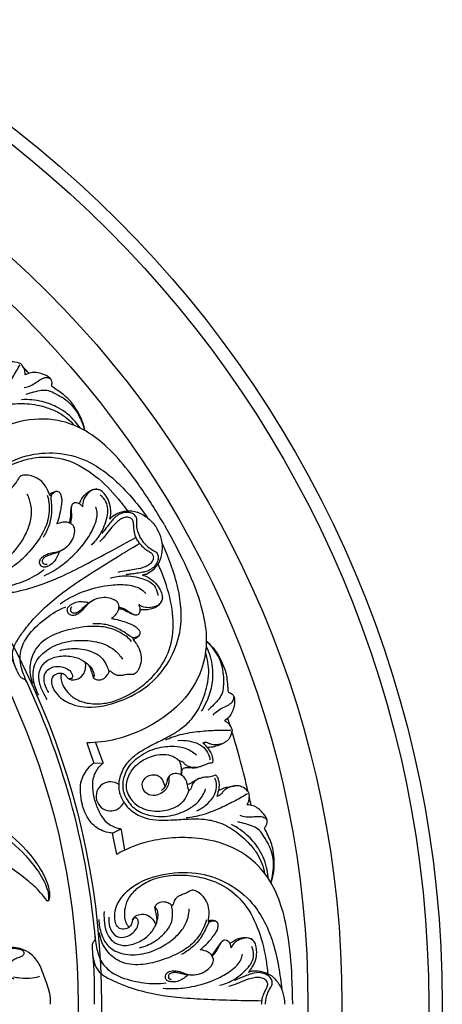
# Model space of a CAD drawing. Units: millimetres. Extents: x 9592 to 15292, y 5959 to 11659.
# Drawn here: x 12612 to 12717, y 9633 to 9877 of the extents above; entities that cross this region are included whole.
import ezdxf

# ---------------------------------------------------------------- set-up
doc = ezdxf.new("R2010")
doc.units = ezdxf.units.MM
doc.header["$MEASUREMENT"] = 0

# ---------------------------------------------------------------- blocks, each defined once
blk = doc.blocks.new('R-049.1_550_550')
for p, q in [((222.36, 69.04), (221.75, 71)), ((186.75, 64.87), (188.45, 59.79)), ((190.74, 60.13), (188.97, 64.9)), ((188.45, 59.79), (190.66, 59.9)), ((193.1, 42.45), (195.07, 43.46)), ((194.17, 37.19), (193.1, 42.45)), ((195.25, 43.3), (196.11, 38.28))]:
    blk.add_line(p, q)
for centre, radius in [((0, 0, -13.5), 275), ((0, 0), 271.62), ((0, 0), 250.09), ((0, 0), 241.65), ((0, 0, -52), 190.4), ((0, 0), 184.57)]:
    blk.add_circle(centre, radius)
for centre, radius, start, end in [((140.07, 128.26), 42.92, 41.2143, 43.9609), ((0, 0), 189.55, 24.9195, 24.9352), ((0, 0), 189.55, 4.8234, 24.9195), ((26.09, 6.9), 205.85, 12.8684, 17.1784), ((203.59, 57.92), 6.66, 351.1963, 21.1381), ((192.63, 51.61), 3.59, 53.6828, 336.3172), ((185.44, 41.04), 42.92, 11.2143, 13.9609), ((0, 0), 189.55, 5.0648, 5.0805)]:
    blk.add_arc(centre, radius, start, end)
for points, knots in [([(171.44, 156.14), (171.43, 156.27), (171.38, 156.65), (171.37, 157.18), (171.13, 157.75), (170.89, 158.21), (170.64, 158.59), (170.44, 158.86), (170.14, 159.04), (169.36, 159.26), (168.14, 159.55), (166.48, 158.81), (165.2, 157.64), (164.61, 156.24), (164.56, 155.34), (164.39, 154.72), (164.15, 154.39), (163.98, 154.23)], [0, 0, 0, 0, 0.41858, 1.130468, 1.584743, 2.247304, 2.686566, 2.948413, 3.235166, 3.718071, 5.403606, 6.794925, 8.987982, 10.471415, 11.198284, 11.693723, 12.379904, 12.379904, 12.379904, 12.379904]), ([(159.94, 145.82), (160.98, 146.58), (163.26, 148.49), (165.94, 151.92), (168.28, 155.43), (169.58, 157.63), (170.16, 158.66)], [0, 0, 0, 0, 3.884321, 8.853884, 12.99894, 16.532321, 16.532321, 16.532321, 16.532321]), ([(186.3, 142.31), (186.21, 142.72), (185.9, 143.88), (185.22, 145.86), (183.89, 147.98), (182.16, 150.42), (180.1, 151.9), (178.65, 152.92), (178.07, 153.26), (177.97, 153.63), (178.15, 154.01), (178.06, 154.5), (177.93, 154.95), (177.72, 155.25), (177.09, 155.82), (175.9, 156.35), (174.31, 156.78), (172.8, 156.74), (171.87, 156.38), (171.44, 156.14)], [0, 0, 0, 0, 1.270705, 3.603741, 6.221474, 8.737459, 12.541804, 13.691378, 14.127815, 14.473003, 14.723948, 15.354808, 15.892795, 16.128494, 16.442523, 18.420832, 19.938349, 21.375485, 22.861871, 22.861871, 22.861871, 22.861871]), ([(171.17, 152.99), (171.69, 153.08), (172.73, 153.38), (174.08, 154.23), (175.27, 155.08), (176.53, 155.66), (177.36, 155.41), (177.68, 155.24)], [0, 0, 0, 0, 1.607713, 3.193654, 4.740596, 6.047322, 7.154238, 7.154238, 7.154238, 7.154238]), ([(186.22, 142.36), (186.03, 143.16), (185.28, 145.41), (183.19, 148.97), (179.89, 150.99), (177.31, 152.3), (175.37, 152.31), (173.51, 151.84), (172.23, 151.51), (171.6, 151.31)], [0, 0, 0, 0, 2.482113, 7.10977, 11.979925, 13.880631, 15.678467, 17.634382, 19.636619, 19.636619, 19.636619, 19.636619]), ([(142.72, 142.72), (143.08, 142.4), (144.25, 141.47), (146.76, 140.39), (150.01, 140.28), (153.06, 141.18), (155.66, 142.59), (158.48, 144.41), (161.2, 146.23), (164.18, 147.86), (167.59, 149.02), (172.01, 149.2), (176.27, 148.31), (180.43, 146.65), (182.6, 144.84), (183.72, 143.57)], [0, 0, 0, 0, 1.447143, 4.475167, 8.004161, 10.949928, 13.915012, 16.861924, 21.009459, 23.754223, 27.024112, 31.703355, 36.825356, 39.993171, 45.068518, 45.068518, 45.068518, 45.068518]), ([(185.14, 142.93), (184.75, 143.52), (183.21, 145.51), (180.08, 148.02), (175.43, 149.8), (172.25, 150.08), (170.54, 149.98)], [0, 0, 0, 0, 2.133323, 7.522415, 11.774993, 16.922431, 16.922431, 16.922431, 16.922431]), ([(205.99, 118.93), (205.11, 120.44), (202.28, 125.06), (197.81, 131.7), (192.23, 138.06), (186.5, 142.6), (179.05, 145.52), (170.81, 145.18), (163.72, 142.41), (158.29, 139.1), (153.41, 134.91), (150.78, 131.39), (149.56, 129.29)], [0, 0, 0, 0, 5.262811, 16.24658, 23.963327, 30.549802, 38.026613, 47.462319, 54.494241, 60.686285, 66.437852, 73.719057, 73.719057, 73.719057, 73.719057]), ([(155.63, 114.87), (155.94, 114.15), (156.88, 112.81), (158.83, 111.51), (161.09, 111.89), (162.45, 113.48), (163.12, 115.31), (162.97, 116.81), (162.49, 117.69), (161.88, 118.14), (161.17, 117.93), (160.99, 117.16), (161.43, 116.42), (161.46, 115.31), (160.72, 114.23), (159.35, 113.51), (157.55, 114.41), (156.37, 116.3), (155.43, 120.04), (157.11, 125.8), (162.43, 131.52), (171.48, 137.16), (184.12, 137.26), (193.11, 130.98), (198.29, 125.38), (200.72, 122.26), (201.82, 120.69)], [0, 0, 0, 0, 2.335211, 4.861638, 6.516501, 8.714265, 10.774988, 12.264924, 13.047751, 13.763483, 14.335312, 14.968159, 15.802809, 16.855134, 18.104614, 19.564223, 21.036289, 23.617331, 26.056968, 32.439621, 40.453471, 49.130188, 63.929088, 75.002761, 81.075752, 86.835321, 86.835321, 86.835321, 86.835321]), ([(162.37, 130.38), (163.56, 131.37), (166.12, 133.11), (170.57, 134.98), (176.03, 136.12), (182.68, 135.19), (189.18, 131.19), (193.69, 126.55), (196.1, 123.44), (196.81, 122.43)], [0, 0, 0, 0, 4.634314, 9.225948, 14.404372, 21.206538, 28.780288, 36.846971, 40.548504, 40.548504, 40.548504, 40.548504]), ([(177.94, 126.29), (177.92, 126.26), (177.87, 126.21), (177.76, 126.17), (177.54, 126.35), (177.3, 126.86), (176.92, 127.8), (176.17, 129.12), (174.82, 130.39), (173.09, 131.15), (171.67, 131.37), (170.74, 131.21), (170.22, 130.99), (169.85, 130.64), (169.56, 130.07), (169.16, 129.32), (168.48, 128.63), (167.87, 127.79), (167.64, 126.7), (167.75, 125.91), (167.88, 125.52)], [0, 0, 0, 0, 0.117226, 0.196807, 0.332084, 0.878386, 1.916547, 3.353443, 5.421963, 7.352951, 8.948224, 9.645681, 10.142664, 10.609553, 11.143179, 12.06065, 13.133404, 14.04784, 15.136512, 16.373796, 16.373796, 16.373796, 16.373796]), ([(179.33, 119.16), (179.42, 119.42), (179.75, 120.42), (180.19, 121.92), (180.47, 123.67), (180.65, 125.01), (180.45, 126.1), (180.11, 126.95), (179.27, 127.34), (178.47, 126.9), (177.77, 126.28), (177.87, 124.98), (178.03, 123.09), (177.9, 120.24), (176.96, 117.67), (176.15, 116.24), (175.87, 115.8)], [0, 0, 0, 0, 0.829208, 3.145778, 4.679655, 6.161672, 7.150568, 7.997082, 8.811762, 9.551106, 10.600458, 11.392345, 13.249988, 16.42549, 19.786013, 21.361868, 21.361868, 21.361868, 21.361868]), ([(179.38, 127.21), (179.3, 127.22), (179.09, 127.24), (178.59, 127.12), (178.05, 126.88), (177.69, 126.59), (177.57, 126.48)], [0, 0, 0, 0, 0.252154, 0.622394, 1.515512, 2.003776, 2.003776, 2.003776, 2.003776]), ([(184.81, 124.24), (184.88, 124.31), (185.08, 124.53), (185.36, 125.22), (185.94, 126.13), (186.85, 126.99), (187.72, 127.52), (188.62, 127.87), (189.24, 127.83), (189.61, 127.74)], [0, 0, 0, 0, 0.288866, 0.886713, 2.217535, 3.507807, 4.60946, 5.234668, 6.389266, 6.389266, 6.389266, 6.389266]), ([(192.49, 120.34), (192.6, 120.84), (192.77, 122.15), (192.57, 124.18), (191.65, 125.97), (190.69, 127.19), (189.55, 127.88), (188.05, 127.76), (186.78, 126.66), (185.82, 125.18), (185.66, 124.03), (185.67, 123.38)], [0, 0, 0, 0, 1.543257, 3.952898, 5.978135, 7.476925, 8.568507, 9.834631, 11.711979, 13.399281, 15.058094, 15.058094, 15.058094, 15.058094]), ([(153.8, 113.07), (154.42, 112.01), (156.04, 110.14), (159.52, 107.96), (164.12, 108.66), (168.55, 111.67), (171.54, 116.08), (173.05, 120.43), (173.04, 123.86), (172.37, 125.75), (171.92, 126.6)], [0, 0, 0, 0, 3.670793, 7.3732, 11.731477, 16.707903, 23.124465, 27.353651, 30.353204, 33.240647, 33.240647, 33.240647, 33.240647]), ([(176.92, 126.34), (177.17, 125.56), (177.49, 123.58), (177.33, 120.03), (175.24, 115.64), (172.19, 111.87), (168.4, 108.23), (163.83, 106.28), (158.99, 107.13), (156.56, 109.05), (155.55, 110.27)], [0, 0, 0, 0, 1.655519, 6.247848, 10.399557, 16.030366, 20.83096, 26.09333, 30.208117, 34.97133, 34.97133, 34.97133, 34.97133]), ([(187.87, 113.91), (188.7, 114.69), (190.48, 116.8), (191.64, 120.01), (192.09, 122.84), (191.59, 124.83), (190.62, 125.87), (190.02, 126.29)], [0, 0, 0, 0, 3.391294, 8.156726, 10.040172, 11.923469, 14.106058, 14.106058, 14.106058, 14.106058]), ([(176.15, 106.32), (176.92, 106.67), (179.03, 107.77), (182.67, 110.47), (186.12, 114.16), (188.31, 117.77), (189.21, 120.26), (189.4, 122.02), (189.12, 123.02), (188.95, 123.44)], [0, 0, 0, 0, 2.544827, 7.121996, 13.540019, 17.566033, 19.709372, 21.431608, 22.777418, 22.777418, 22.777418, 22.777418]), ([(182.33, 119.47), (182.4, 119.61), (182.6, 120.03), (182.72, 120.85), (182.81, 121.81), (182.79, 122.67), (182.91, 123.28), (183, 123.73), (183.11, 123.96), (183.16, 124.07)], [0, 0, 0, 0, 0.444327, 1.397545, 2.471857, 3.34316, 3.963431, 4.341726, 4.710798, 4.710798, 4.710798, 4.710798]), ([(182.66, 119.31), (182.77, 119.55), (183.04, 120.58), (182.97, 122.01), (182.91, 123.25), (183.12, 124.16), (183.73, 124.57), (184.47, 124.45), (185.17, 124.05), (185.53, 123.62), (185.67, 123.38)], [0, 0, 0, 0, 1.058488, 2.749478, 4.129225, 4.841514, 5.42427, 6.133413, 6.958954, 7.791957, 7.791957, 7.791957, 7.791957]), ([(192.49, 120.34), (192.69, 120.61), (193.34, 121.35), (194.99, 122.14), (197.38, 122.66), (200.14, 121.93), (202.54, 120.26), (203.76, 118.72), (204.23, 117.91)], [0, 0, 0, 0, 1.001257, 2.920749, 5.348303, 8.216228, 11.180775, 14.000182, 14.000182, 14.000182, 14.000182]), ([(199.31, 115.07), (199.23, 115.22), (198.92, 115.87), (198.53, 116.95), (198.42, 118.26), (198.35, 119.14), (198.3, 119.72), (198.15, 120.18), (197.63, 120.71), (196.65, 120.92), (195.59, 120.64), (194.57, 120.04), (193.49, 118.98), (192.44, 117.79), (191.32, 116.25), (190.52, 115.34), (190.01, 114.79)], [0, 0, 0, 0, 0.518594, 2.161793, 3.399331, 4.422004, 4.820288, 5.135731, 5.885368, 6.897657, 8.003802, 9.098391, 10.420988, 12.508255, 13.865126, 16.128872, 16.128872, 16.128872, 16.128872]), ([(200.14, 115.55), (199.97, 115.87), (199.62, 116.67), (199.17, 118.05), (199.12, 119.46), (199.19, 120.71), (198.55, 121.57), (197.49, 122.06), (195.71, 122.09), (194.01, 121.23), (192.87, 119.81), (191.98, 118.83), (191.22, 117.75), (190.73, 117.11), (190.5, 116.82)], [0, 0, 0, 0, 1.079952, 2.626483, 4.305536, 5.315334, 6.274842, 7.301543, 8.71399, 11.484672, 12.620546, 14.167337, 15.452894, 16.577536, 16.577536, 16.577536, 16.577536]), ([(179.84, 112.25), (179.75, 111.97), (179.48, 111.25), (178.91, 110.05), (177.9, 109.09), (176.88, 108.57), (175.96, 108.3), (175.21, 108.87), (174.88, 109.8), (175.41, 110.84), (176.43, 111.51), (177.65, 111.98), (179, 112.16), (180.56, 112.58), (182.05, 113.67), (183.23, 115.17), (183.69, 116.67), (183.77, 117.76), (183.57, 118.56), (183.09, 119.09), (182.46, 119.41), (181.61, 119.69), (180.51, 119.57), (179.7, 119.33), (179.33, 119.16)], [0, 0, 0, 0, 0.885036, 2.308592, 3.946956, 4.941541, 5.787142, 6.595017, 7.499934, 8.53195, 9.791051, 11.09275, 12.43547, 13.879554, 15.876757, 17.866936, 19.492156, 20.511564, 21.127593, 21.89636, 22.553848, 23.239759, 24.564906, 25.776144, 25.776144, 25.776144, 25.776144]), ([(205.99, 118.93), (206.86, 117.41), (209.44, 112.65), (212.96, 105.46), (215.68, 97.45), (216.75, 90.21), (215.55, 82.3), (211.13, 75.33), (205.19, 70.58), (199.61, 67.54), (193.54, 65.4), (189.17, 64.89), (186.75, 64.87)], [0, 0, 0, 0, 5.262811, 16.24658, 23.963327, 30.549802, 38.026613, 47.462319, 54.494241, 60.686285, 66.437852, 73.719057, 73.719057, 73.719057, 73.719057]), ([(200.46, 106.53), (200.8, 106.57), (201.76, 106.77), (203.27, 107.79), (204.92, 109.61), (205.66, 112.36), (205.42, 115.28), (204.7, 117.1), (204.23, 117.91)], [0, 0, 0, 0, 1.001257, 2.920749, 5.348303, 8.216228, 11.180775, 14.000182, 14.000182, 14.000182, 14.000182]), ([(156.86, 104.68), (157.15, 104.3), (158.01, 103.32), (159.64, 101.92), (162.33, 101.54), (165.28, 101.76), (169.65, 102.37), (174.7, 103.81), (180.57, 106.13), (186.48, 109.15), (192.7, 112.41), (196.88, 114.73), (198.87, 115.85)], [0, 0, 0, 0, 1.439793, 3.939927, 6.211993, 9.328089, 12.860033, 19.393951, 25.036704, 31.775657, 39.28061, 46.115925, 46.115925, 46.115925, 46.115925]), ([(199.31, 115.07), (199.4, 114.92), (199.81, 114.33), (200.55, 113.46), (201.62, 112.71), (202.35, 112.21), (202.83, 111.88), (203.15, 111.51), (203.35, 110.8), (203.05, 109.84), (202.27, 109.06), (201.24, 108.48), (199.79, 108.08), (198.23, 107.76), (196.34, 107.56), (195.15, 107.32), (194.41, 107.16)], [0, 0, 0, 0, 0.518594, 2.161793, 3.399331, 4.422004, 4.820288, 5.135731, 5.885368, 6.897657, 8.003802, 9.098391, 10.420988, 12.508255, 13.865126, 16.128872, 16.128872, 16.128872, 16.128872]), ([(200.14, 115.55), (200.33, 115.25), (200.85, 114.54), (201.82, 113.46), (203.01, 112.71), (204.14, 112.15), (204.55, 111.16), (204.45, 110.01), (203.59, 108.45), (201.99, 107.4), (200.19, 107.12), (198.9, 106.85), (197.58, 106.73), (196.79, 106.62), (196.42, 106.57)], [0, 0, 0, 0, 1.079952, 2.626483, 4.305536, 5.315334, 6.274842, 7.301543, 8.71399, 11.484672, 12.620546, 14.167337, 15.452894, 16.577536, 16.577536, 16.577536, 16.577536]), ([(169.09, 83.5), (168.9, 83.94), (168.48, 85.19), (168.09, 87.3), (169.1, 89.81), (170.77, 92.26), (173.48, 95.73), (177.25, 99.39), (182.19, 103.32), (187.77, 106.92), (193.7, 110.68), (197.8, 113.14), (199.76, 114.3)], [0, 0, 0, 0, 1.439793, 3.939927, 6.211993, 9.328089, 12.860033, 19.393951, 25.036704, 31.775657, 39.28061, 46.115925, 46.115925, 46.115925, 46.115925]), ([(176.9, 109.15), (176.71, 109.09), (176.19, 109.02), (175.62, 109.74), (175.88, 110.58), (176.5, 111.14), (177.34, 111.5), (178.2, 111.75), (178.97, 111.98), (179.75, 112.28), (180.35, 112.57), (180.83, 112.85)], [0, 0, 0, 0, 0.579722, 1.451703, 2.196177, 3.008762, 3.902171, 4.910924, 5.698989, 6.348481, 7.511685, 7.511685, 7.511685, 7.511685]), ([(177.3, 77.35), (176.83, 77.97), (176.14, 79.46), (175.99, 81.8), (177.45, 83.56), (179.5, 83.94), (181.43, 83.61), (182.65, 82.73), (183.17, 81.88), (183.25, 81.12), (182.71, 80.61), (181.96, 80.84), (181.54, 81.59), (180.59, 82.18), (179.29, 82.07), (177.98, 81.25), (177.86, 79.23), (178.9, 77.27), (181.67, 74.59), (187.5, 73.16), (195.12, 74.91), (204.52, 79.92), (210.93, 90.82), (209.99, 101.75), (207.72, 109.03), (206.24, 112.7), (205.43, 114.44)], [0, 0, 0, 0, 2.335211, 4.861638, 6.516501, 8.714265, 10.774988, 12.264924, 13.047751, 13.763483, 14.335312, 14.968159, 15.802809, 16.855134, 18.104614, 19.564223, 21.036289, 23.617331, 26.056968, 32.439621, 40.453471, 49.130188, 63.929088, 75.002761, 81.075752, 86.835321, 86.835321, 86.835321, 86.835321]), ([(155.12, 108.94), (155.52, 108.33), (156.74, 106.76), (159.03, 104.28), (163.55, 102.85), (168.66, 103.96), (173.08, 105.72), (175.39, 107.28), (176.15, 107.86)], [0, 0, 0, 0, 2.204146, 5.975257, 9.891477, 15.791133, 21.237526, 24.116729, 24.116729, 24.116729, 24.116729]), ([(194.1, 75.42), (195.54, 75.96), (198.34, 77.31), (202.18, 80.23), (205.89, 84.39), (208.42, 90.61), (208.21, 98.24), (206.44, 104.47), (204.95, 108.11), (204.44, 109.23)], [0, 0, 0, 0, 4.634314, 9.225948, 14.404372, 21.206538, 28.780288, 36.846971, 40.548504, 40.548504, 40.548504, 40.548504]), ([(192.59, 105.75), (193.67, 106.08), (196.39, 106.56), (199.75, 105.96), (202.43, 104.94), (203.9, 103.5), (204.31, 102.14), (204.38, 101.42)], [0, 0, 0, 0, 3.391294, 8.156726, 10.040172, 11.923469, 14.106058, 14.106058, 14.106058, 14.106058]), ([(200.46, 106.53), (200.96, 106.38), (202.17, 105.86), (203.83, 104.68), (204.92, 102.99), (205.49, 101.55), (205.53, 100.22), (204.67, 98.97), (203.08, 98.42), (201.31, 98.33), (200.24, 98.77), (199.68, 99.11)], [0, 0, 0, 0, 1.543257, 3.952898, 5.978135, 7.476925, 8.568507, 9.834631, 11.711979, 13.399281, 15.058094, 15.058094, 15.058094, 15.058094]), ([(180.15, 99.39), (180.84, 99.88), (182.85, 101.15), (187.01, 102.96), (191.93, 104.11), (196.15, 104.2), (198.75, 103.73), (200.37, 103.01), (201.1, 102.27), (201.38, 101.92)], [0, 0, 0, 0, 2.544827, 7.121996, 13.540019, 17.566033, 19.709372, 21.431608, 22.777418, 22.777418, 22.777418, 22.777418]), ([(187.13, 99.62), (186.85, 99.68), (186.09, 99.8), (184.76, 99.92), (183.42, 99.52), (182.46, 98.9), (181.77, 98.23), (181.89, 97.3), (182.53, 96.55), (183.69, 96.49), (184.78, 97.03), (185.8, 97.86), (186.64, 98.94), (187.78, 100.08), (189.47, 100.83), (191.35, 101.1), (192.88, 100.74), (193.87, 100.27), (194.46, 99.7), (194.68, 99.02), (194.64, 98.31), (194.46, 97.43), (193.81, 96.54), (193.19, 95.96), (192.86, 95.73)], [0, 0, 0, 0, 0.885036, 2.308592, 3.946956, 4.941541, 5.787142, 6.595017, 7.499934, 8.53195, 9.791051, 11.09275, 12.43547, 13.879554, 15.876757, 17.866936, 19.492156, 20.511564, 21.127593, 21.89636, 22.553848, 23.239759, 24.564906, 25.776144, 25.776144, 25.776144, 25.776144]), ([(182.98, 98.62), (182.83, 98.49), (182.51, 98.07), (182.84, 97.22), (183.7, 97.02), (184.5, 97.28), (185.23, 97.83), (185.88, 98.45), (186.46, 99), (187.12, 99.53), (187.66, 99.91), (188.15, 100.18)], [0, 0, 0, 0, 0.579722, 1.451703, 2.196177, 3.008762, 3.902171, 4.910924, 5.698989, 6.348481, 7.511685, 7.511685, 7.511685, 7.511685]), ([(200, 97.93), (200.09, 97.96), (200.39, 98.02), (201.13, 97.91), (202.21, 97.96), (203.41, 98.32), (204.3, 98.81), (205.05, 99.41), (205.33, 99.97), (205.43, 100.34)], [0, 0, 0, 0, 0.288866, 0.886713, 2.217535, 3.507807, 4.60946, 5.234668, 6.389266, 6.389266, 6.389266, 6.389266]), ([(171.91, 79.87), (171.58, 80.52), (170.82, 82.36), (169.82, 85.58), (170.85, 90.21), (174.36, 94.09), (178.1, 97.03), (180.6, 98.25), (181.49, 98.62)], [0, 0, 0, 0, 2.204146, 5.975257, 9.891477, 15.791133, 21.237526, 24.116729, 24.116729, 24.116729, 24.116729]), ([(194.63, 98.17), (194.78, 98.16), (195.25, 98.13), (196.02, 97.82), (196.89, 97.41), (197.63, 96.97), (198.22, 96.76), (198.66, 96.62), (198.91, 96.59), (199.03, 96.59)], [0, 0, 0, 0, 0.444327, 1.397545, 2.471857, 3.34316, 3.963431, 4.341726, 4.710798, 4.710798, 4.710798, 4.710798]), ([(194.66, 98.53), (194.92, 98.51), (195.95, 98.23), (197.15, 97.45), (198.19, 96.78), (199.09, 96.51), (199.75, 96.84), (200.01, 97.53), (200.02, 98.33), (199.82, 98.87), (199.68, 99.11)], [0, 0, 0, 0, 1.058488, 2.749478, 4.129225, 4.841514, 5.42427, 6.133413, 6.958954, 7.791957, 7.791957, 7.791957, 7.791957]), ([(192.86, 95.73), (193.13, 95.68), (194.16, 95.46), (195.68, 95.09), (197.34, 94.46), (198.59, 93.95), (199.43, 93.22), (200, 92.51), (199.92, 91.58), (199.14, 91.11), (198.25, 90.81), (197.17, 91.55), (195.61, 92.63), (193.08, 93.95), (190.39, 94.42), (188.74, 94.43), (188.22, 94.41)], [0, 0, 0, 0, 0.829208, 3.145778, 4.679655, 6.161672, 7.150568, 7.997082, 8.811762, 9.551106, 10.600458, 11.392345, 13.249988, 16.42549, 19.786013, 21.361868, 21.361868, 21.361868, 21.361868]), ([(171.91, 79.87), (171.83, 80.04), (171.64, 80.33), (171.28, 80.62), (170.95, 80.76), (170.6, 80.88), (170.24, 81.21), (169.84, 81.95), (169.19, 83.24), (168.43, 85.05), (166.06, 89.59), (164.64, 91.97), (163.31, 94.29)], [-16.990841, -16.990841, -16.990841, -16.990841, -16.416893, -15.993853, -15.61648, -15.331889, -14.895916, -14.212206, -12.801753, -10.564889, -5.797951, 0, 0, 0, 0]), ([(197.87, 90.05), (197.32, 90.65), (195.77, 91.91), (192.61, 93.56), (187.77, 93.94), (182.98, 93.19), (177.93, 91.72), (173.95, 88.74), (172.27, 84.12), (172.72, 81.06), (173.28, 79.58)], [0, 0, 0, 0, 1.655519, 6.247848, 10.399557, 16.030366, 20.83096, 26.09333, 30.208117, 34.97133, 34.97133, 34.97133, 34.97133]), ([(174.82, 76.66), (174.22, 77.72), (173.4, 80.07), (173.25, 84.17), (176.17, 87.8), (180.98, 90.13), (186.3, 90.51), (190.82, 89.65), (193.79, 87.93), (195.09, 86.4), (195.6, 85.59)], [0, 0, 0, 0, 3.670793, 7.3732, 11.731477, 16.707903, 23.124465, 27.353651, 30.353204, 33.240647, 33.240647, 33.240647, 33.240647]), ([(198.34, 90.95), (198.3, 90.95), (198.23, 90.93), (198.14, 90.86), (198.19, 90.58), (198.51, 90.12), (199.14, 89.32), (199.9, 88.01), (200.33, 86.2), (200.13, 84.32), (199.6, 82.98), (199, 82.26), (198.55, 81.92), (198.06, 81.78), (197.42, 81.81), (196.58, 81.84), (195.63, 81.59), (194.6, 81.48), (193.55, 81.83), (192.92, 82.32), (192.64, 82.63)], [0, 0, 0, 0, 0.117226, 0.196807, 0.332084, 0.878386, 1.916547, 3.353443, 5.421963, 7.352951, 8.948224, 9.645681, 10.142664, 10.609553, 11.143179, 12.06065, 13.133404, 14.04784, 15.136512, 16.373796, 16.373796, 16.373796, 16.373796]), ([(199.86, 91.74), (199.83, 91.66), (199.73, 91.48), (199.39, 91.1), (198.9, 90.76), (198.47, 90.59), (198.32, 90.54)], [0, 0, 0, 0, 0.252154, 0.622394, 1.515512, 2.003776, 2.003776, 2.003776, 2.003776]), ([(180.08, 87.8), (181.3, 88.13), (184.06, 88.48), (187.62, 87.82), (190.4, 86.25), (191.57, 84.41), (192.03, 83.2), (192.16, 82.75)], [0, 0, 0, 0, 3.798526, 8.213529, 10.666026, 13.134939, 14.547436, 14.547436, 14.547436, 14.547436]), ([(216.35, 88.88), (216.66, 88.24), (217.62, 85.91), (218.23, 81.94), (217.44, 77.03), (216.1, 74.14), (215.16, 72.7)], [0, 0, 0, 0, 2.133323, 7.522415, 11.774993, 16.922431, 16.922431, 16.922431, 16.922431]), ([(216.39, 90.09), (217, 89.52), (218.57, 87.75), (220.61, 84.16), (220.7, 80.29), (220.55, 77.4), (219.59, 75.72), (218.25, 74.34), (217.33, 73.4), (216.84, 72.95)], [0, 0, 0, 0, 2.482113, 7.10977, 11.979925, 13.880631, 15.678467, 17.634382, 19.636619, 19.636619, 19.636619, 19.636619]), ([(216.4, 90.19), (216.71, 89.9), (217.56, 89.05), (218.93, 87.48), (220.1, 85.27), (221.35, 82.55), (221.6, 80.02), (221.76, 78.26), (221.76, 77.59), (222.03, 77.31), (222.45, 77.28), (222.83, 76.95), (223.16, 76.61), (223.31, 76.28), (223.49, 75.45), (223.36, 74.16), (222.93, 72.57), (222.14, 71.28), (221.37, 70.66), (220.94, 70.41)], [0, 0, 0, 0, 1.270705, 3.603741, 6.221474, 8.737459, 12.541804, 13.691378, 14.127815, 14.473003, 14.723948, 15.354808, 15.892795, 16.128494, 16.442523, 18.420832, 19.938349, 21.375485, 22.861871, 22.861871, 22.861871, 22.861871]), ([(176.91, 75.6), (176.54, 76.18), (175.73, 77.69), (174.68, 80.21), (174.89, 83.22), (176.89, 85.65), (180.01, 86.49), (183.19, 86.46), (185.63, 85.47), (187.13, 84.33), (188.01, 83.32), (188.4, 82.43), (188.6, 81.73), (188.52, 81.29), (188.41, 81.11), (188.36, 81.04), (188.4, 80.97), (188.55, 80.82), (189, 80.56), (189.95, 80.36), (191.12, 80.82), (191.88, 81.66), (192.16, 82.29), (192.29, 82.63), (192.37, 82.76), (192.49, 82.77), (192.59, 82.69), (192.64, 82.63)], [0, 0, 0, 0, 2.070371, 5.154454, 8.087648, 10.59488, 14.064815, 17.362608, 20.023335, 21.794888, 22.993368, 23.995332, 24.696202, 25.134174, 25.282732, 25.321659, 25.398133, 25.482724, 25.963466, 26.925773, 28.314966, 29.488759, 30.232218, 30.374972, 30.478732, 30.61358, 30.799314, 30.799314, 30.799314, 30.799314]), ([(194.97, 52.24), (194.86, 52.71), (194.64, 54.19), (194.97, 56.9), (196.49, 59.77), (198.79, 61.96), (201.32, 63.51), (204.3, 65.04), (207.24, 66.49), (210.14, 68.26), (212.85, 70.62), (215.22, 74.36), (216.57, 78.5), (217.22, 82.93), (216.74, 85.71), (216.2, 87.32)], [0, 0, 0, 0, 1.447143, 4.475167, 8.004161, 10.949928, 13.915012, 16.861924, 21.009459, 23.754223, 27.024112, 31.703355, 36.825356, 39.993171, 45.068518, 45.068518, 45.068518, 45.068518]), ([(182.07, 80.88), (182.2, 80.78), (182.56, 80.55), (183.46, 80.39), (184.86, 80.74), (186.15, 81.95), (186.47, 83.53), (186.47, 84.44), (186.42, 84.84)], [0, 0, 0, 0, 0.472551, 1.27509, 2.670386, 4.661627, 6.178856, 7.390732, 7.390732, 7.390732, 7.390732]), ([(186.97, 84.41), (187.08, 84.27), (187.34, 83.89), (187.7, 83), (188.05, 82.14), (188.24, 81.42), (188.31, 81.17), (188.36, 81.01), (188.4, 80.96), (188.43, 80.94)], [0, 0, 0, 0, 0.536574, 1.362318, 2.885989, 3.312956, 3.589629, 3.683897, 3.787638, 3.787638, 3.787638, 3.787638]), ([(180.5, 82.07), (180.44, 81.95), (180.29, 81.57), (180.24, 80.65), (180.74, 79.1), (181.94, 77.21), (184.21, 75.41), (187.43, 74.47), (190.89, 74.5), (193.14, 75.07), (194.1, 75.42)], [0, 0, 0, 0, 0.385359, 1.210038, 2.697136, 5.198653, 7.851846, 11.186393, 15.045752, 18.102574, 18.102574, 18.102574, 18.102574]), ([(218.07, 71.74), (218.42, 72.15), (219.2, 72.9), (220.61, 73.64), (221.94, 74.24), (223.07, 75.05), (223.27, 75.89), (223.28, 76.26)], [0, 0, 0, 0, 1.607713, 3.193654, 4.740596, 6.047322, 7.154238, 7.154238, 7.154238, 7.154238]), ([(220.94, 70.41), (221.05, 70.32), (221.35, 70.09), (221.81, 69.82), (222.18, 69.32), (222.46, 68.89), (222.67, 68.48), (222.79, 68.18), (222.8, 67.83), (222.6, 67.03), (222.25, 65.84), (220.77, 64.77), (219.12, 64.25), (217.61, 64.44), (216.81, 64.85), (216.18, 65.01), (215.78, 64.96), (215.56, 64.9)], [0, 0, 0, 0, 0.41858, 1.130468, 1.584743, 2.247304, 2.686566, 2.948413, 3.235166, 3.718071, 5.403606, 6.794925, 8.987982, 10.471415, 11.198284, 11.693723, 12.379904, 12.379904, 12.379904, 12.379904]), ([(206.25, 65.6), (207.44, 66.12), (210.23, 67.14), (214.54, 67.75), (218.74, 68.02), (221.31, 68.05), (222.48, 68.03)], [0, 0, 0, 0, 3.884321, 8.853884, 12.99894, 16.532321, 16.532321, 16.532321, 16.532321]), ([(195.96, 52.51), (195.77, 53.23), (195.6, 55.25), (196.64, 58.68), (199.78, 61.77), (203.92, 63.76), (207.94, 64.17), (211.42, 63.68), (213.16, 62.58), (213.97, 61.86)], [0, 0, 0, 0, 2.254449, 5.999213, 10.299915, 15.102961, 19.506137, 22.247443, 25.485958, 25.485958, 25.485958, 25.485958]), ([(209.37, 65.47), (210.26, 65.54), (211.99, 65.43), (214.4, 64.82), (216.21, 63.42), (217.11, 61.9), (217.28, 60.93), (217.3, 60.63)], [0, 0, 0, 0, 2.68235, 5.159303, 7.348972, 9.367547, 10.276428, 10.276428, 10.276428, 10.276428]), ([(215.56, 64.9), (215.84, 64.61), (216.47, 63.89), (217.38, 62.78), (217.88, 61.53), (218.01, 60.66), (218, 60.16), (217.86, 59.89), (217.54, 59.79), (217.08, 59.82), (216.45, 59.61), (215.64, 59.2), (214.46, 58.78), (213.06, 58.63), (211.88, 59.01), (211.13, 59.5), (210.65, 60.15), (210.09, 60.29), (209.8, 60.32)], [0, 0, 0, 0, 1.214842, 2.881438, 4.261665, 5.174878, 5.508967, 5.756605, 6.026216, 6.446953, 7.136723, 7.979065, 9.165849, 10.892711, 12.088503, 12.810279, 13.542826, 14.425277, 14.425277, 14.425277, 14.425277]), ([(216.55, 63.78), (216.75, 63.79), (217.21, 63.83), (217.97, 63.84), (219.08, 64.18), (219.93, 64.49), (220.46, 64.74)], [0, 0, 0, 0, 0.608646, 1.369904, 2.275028, 4.064602, 4.064602, 4.064602, 4.064602]), ([(196.77, 52.72), (196.61, 53.32), (196.46, 55.12), (197.75, 58.42), (201, 61.08), (204.75, 62.13), (207.52, 61.89), (208.9, 61.17), (209.8, 60.32)], [0, 0, 0, 0, 1.851748, 5.333843, 10.158605, 14.23654, 16.509888, 18.626525, 18.626525, 18.626525, 18.626525]), ([(188.45, 59.79), (187.89, 59.4), (186.4, 58.07), (185.08, 55.45), (185, 52.38), (185.28, 50.63), (185.56, 49.72)], [0, 0, 0, 0, 2.058542, 5.945953, 8.337535, 11.198603, 11.198603, 11.198603, 11.198603]), ([(188.73, 50.57), (188.43, 51.59), (188.15, 53.62), (188.26, 56.3), (189.22, 58.16), (189.98, 59.15), (190.52, 59.62), (190.75, 59.76), (190.78, 59.96), (190.76, 60.08), (190.74, 60.13)], [0, 0, 0, 0, 3.201271, 6.119276, 7.83773, 9.409926, 9.806397, 9.997073, 10.185118, 10.355232, 10.355232, 10.355232, 10.355232]), ([(210.35, 56.82), (210.31, 57.13), (210.36, 57.65), (210.42, 58.47), (211.16, 58.78), (211.86, 58.77), (212.61, 58.73), (213.35, 58.65), (213.9, 58.72), (214.2, 58.79)], [0, 0, 0, 0, 0.943777, 1.633432, 2.196591, 3.120472, 3.747531, 4.449513, 5.36843, 5.36843, 5.36843, 5.36843]), ([(212.09, 52.99), (212, 53.16), (211.82, 53.59), (211.76, 54.36), (211.55, 55.37), (210.92, 56.42), (209.75, 57.23), (208.5, 57.33), (207.66, 56.99), (207.21, 56.7), (207.07, 56.13), (207.19, 55.23), (206.87, 53.98), (205.9, 52.65), (204.23, 51.78), (202.02, 51.71), (200.36, 53.39), (200.54, 55.49), (201.77, 56.69), (203.18, 57.04), (204.63, 56.84), (205.61, 55.55), (206.03, 54.55), (206.14, 53.98)], [0, 0, 0, 0, 0.588099, 1.370397, 2.297423, 3.694994, 4.892995, 6.466827, 7.193327, 7.602758, 8.01765, 8.853913, 10.315308, 11.754321, 13.66585, 15.785635, 17.969424, 19.834763, 21.467373, 22.799816, 24.088465, 25.597337, 27.34964, 27.34964, 27.34964, 27.34964]), ([(207.37, 56.79), (207.3, 56.74), (207.08, 56.56), (206.77, 56.05), (206.66, 55.27), (206.4, 54.33), (205.87, 53.54), (205.38, 53.17), (205.17, 53.05)], [0, 0, 0, 0, 0.272577, 0.850066, 1.721519, 2.625046, 3.765354, 4.476336, 4.476336, 4.476336, 4.476336]), ([(211.7, 54.63), (211.83, 54.62), (212.31, 54.7), (212.86, 55.03), (213.45, 55.48), (214.1, 55.85), (214.67, 56.1), (215.27, 56.22)], [1.790775, 1.790775, 1.790775, 1.790775, 2.196591, 3.120472, 3.747531, 4.449513, 5.36843, 5.36843, 5.36843, 5.36843]), ([(219.13, 51.58), (219.23, 51.97), (219.41, 52.91), (219.75, 54.13), (219.56, 55.46), (219.23, 56.27), (218.98, 56.7), (218.72, 56.86), (218.39, 56.79), (217.98, 56.57), (217.35, 56.41), (216.45, 56.35), (215.31, 56.3), (213.83, 55.75), (213.09, 54.85), (212.8, 54.25), (212.74, 53.57), (212.33, 53.16), (212.09, 52.99)], [0, 0, 0, 0, 1.214842, 2.881438, 4.261665, 5.174878, 5.508967, 5.756605, 6.026216, 6.446953, 7.136723, 7.979065, 9.165849, 10.892711, 12.088503, 12.810279, 13.542826, 14.425277, 14.425277, 14.425277, 14.425277]), ([(214.06, 47.99), (214.86, 48.37), (216.31, 49.33), (218.09, 51.07), (218.95, 53.18), (218.98, 54.95), (218.64, 55.87), (218.5, 56.14)], [0, 0, 0, 0, 2.68235, 5.159303, 7.348972, 9.367547, 10.276428, 10.276428, 10.276428, 10.276428]), ([(226.54, 49.5), (226.6, 49.62), (226.74, 49.97), (227, 50.44), (227.07, 51.05), (227.1, 51.57), (227.08, 52.02), (227.03, 52.35), (226.87, 52.66), (226.3, 53.25), (225.39, 54.1), (223.58, 54.29), (221.89, 53.91), (220.68, 53), (220.18, 52.24), (219.72, 51.79), (219.35, 51.63), (219.13, 51.58)], [0, 0, 0, 0, 0.41858, 1.130468, 1.584743, 2.247304, 2.686566, 2.948413, 3.235166, 3.718071, 5.403606, 6.794925, 8.987982, 10.471415, 11.198284, 11.693723, 12.379904, 12.379904, 12.379904, 12.379904]), ([(219.47, 53.06), (219.63, 53.14), (220.03, 53.34), (220.7, 53.66), (221.82, 53.95), (222.71, 54.11), (223.3, 54.16)], [0.040694, 0.040694, 0.040694, 0.040694, 0.608646, 1.369904, 2.275028, 4.064602, 4.064602, 4.064602, 4.064602]), ([(194.97, 52.24), (195.11, 51.78), (195.66, 50.39), (197.3, 48.21), (200.05, 46.49), (203.14, 45.74), (206.1, 45.65), (209.45, 45.82), (212.72, 46.04), (216.12, 45.96), (219.64, 45.26), (223.56, 43.21), (226.81, 40.3), (229.58, 36.79), (230.56, 34.14), (230.89, 32.48)], [0, 0, 0, 0, 1.447143, 4.475167, 8.004161, 10.949928, 13.915012, 16.861924, 21.009459, 23.754223, 27.024112, 31.703355, 36.825356, 39.993171, 45.068518, 45.068518, 45.068518, 45.068518]), ([(195.96, 52.51), (196.16, 51.78), (197.02, 49.95), (199.63, 47.51), (203.9, 46.39), (208.48, 46.74), (212.17, 48.4), (214.93, 50.56), (215.89, 52.39), (216.23, 53.42)], [0, 0, 0, 0, 2.254449, 5.999213, 10.299915, 15.102961, 19.506137, 22.247443, 25.485958, 25.485958, 25.485958, 25.485958]), ([(196.77, 52.72), (196.93, 52.13), (197.7, 50.49), (200.47, 48.29), (204.61, 47.61), (208.38, 48.57), (210.66, 50.16), (211.5, 51.47), (212.09, 52.99)], [0, 0, 0, 0, 1.851748, 5.333843, 10.158605, 14.23654, 16.509888, 18.626525, 18.626525, 18.626525, 18.626525]), ([(211.42, 46.32), (212.71, 46.45), (215.63, 46.97), (219.67, 48.59), (223.45, 50.47), (225.68, 51.72), (226.69, 52.32)], [0, 0, 0, 0, 3.884321, 8.853884, 12.99894, 16.532321, 16.532321, 16.532321, 16.532321]), ([(150.7, 49.31), (151.8, 49.08), (154.67, 48.4), (159.34, 47.03), (165.58, 43.96), (171.33, 39.16), (175.31, 33.74), (177.03, 30.02), (177.51, 27.9), (177.47, 26.71), (177.4, 26.06), (177.28, 25.73), (177.14, 25.63), (176.99, 25.62), (176.87, 25.69), (176.69, 25.9), (176.06, 26.75), (174.47, 28.73), (170.36, 32.12), (164.33, 36.59), (156.77, 39.35), (149.8, 41.64), (142.85, 42.27), (136.35, 42.52), (131.14, 41.76), (128.52, 41.29), (127.49, 41.08)], [0, 0, 0, 0, 3.363605, 8.864656, 14.53356, 24.138119, 30.989369, 34.544809, 36.363108, 37.446346, 38.110389, 38.335799, 38.456291, 38.603625, 38.744712, 38.861656, 39.436197, 41.930379, 46.440112, 55.373413, 64.262045, 70.442898, 77.314693, 85.078989, 89.897972, 93.067422, 93.067422, 93.067422, 93.067422]), ([(131.13, 48.24), (133.58, 48.6), (139.34, 49.1), (148.22, 48.45), (157.74, 46.63), (166.49, 42.18), (172.36, 36.21), (175.79, 31.51), (176.9, 28.74), (177.25, 27.3), (177.25, 26.43), (177.25, 26), (177.23, 25.82), (177.19, 25.72), (177.14, 25.67), (177.08, 25.64), (177.01, 25.64), (176.95, 25.65), (176.91, 25.67)], [0, 0, 0, 0, 7.42796, 17.292547, 26.61815, 36.342323, 46.181587, 51.513745, 53.648291, 55.097178, 55.919855, 56.236801, 56.394264, 56.46121, 56.554774, 56.607858, 56.655822, 56.774691, 56.774691, 56.774691, 56.774691]), ([(193.1, 42.45), (192.42, 42.5), (190.46, 42.91), (188.01, 44.52), (186.4, 47.14), (185.78, 48.79), (185.56, 49.72)], [0, 0, 0, 0, 2.058542, 5.945953, 8.337535, 11.198603, 11.198603, 11.198603, 11.198603]), ([(188.73, 50.57), (188.98, 49.53), (189.75, 47.64), (191.19, 45.37), (192.95, 44.24), (194.1, 43.76), (194.8, 43.63), (195.07, 43.62), (195.2, 43.47), (195.24, 43.35), (195.25, 43.3)], [0, 0, 0, 0, 3.201271, 6.119276, 7.83773, 9.409926, 9.806397, 9.997073, 10.185118, 10.355232, 10.355232, 10.355232, 10.355232]), ([(232.5, 30.09), (232.62, 30.5), (232.93, 31.66), (233.34, 33.71), (233.25, 36.2), (232.97, 39.18), (231.92, 41.5), (231.18, 43.11), (230.84, 43.69), (230.94, 44.06), (231.29, 44.3), (231.45, 44.77), (231.57, 45.23), (231.53, 45.59), (231.27, 46.4), (230.51, 47.45), (229.35, 48.62), (228.02, 49.34), (227.04, 49.49), (226.54, 49.5)], [0, 0, 0, 0, 1.270705, 3.603741, 6.221474, 8.737459, 12.541804, 13.691378, 14.127815, 14.473003, 14.723948, 15.354808, 15.892795, 16.128494, 16.442523, 18.420832, 19.938349, 21.375485, 22.861871, 22.861871, 22.861871, 22.861871]), ([(224.73, 46.91), (225.23, 46.73), (226.28, 46.47), (227.87, 46.52), (229.33, 46.67), (230.71, 46.54), (231.3, 45.91), (231.5, 45.6)], [0, 0, 0, 0, 1.607713, 3.193654, 4.740596, 6.047322, 7.154238, 7.154238, 7.154238, 7.154238]), ([(231.8, 31.21), (231.75, 31.92), (231.42, 34.41), (229.97, 38.15), (226.83, 42.01), (224.21, 43.84), (222.68, 44.62)], [0, 0, 0, 0, 2.133323, 7.522415, 11.774993, 16.922431, 16.922431, 16.922431, 16.922431]), ([(232.45, 30.18), (232.69, 30.97), (233.17, 33.29), (233.13, 37.42), (231.28, 40.81), (229.71, 43.24), (228.03, 44.22), (226.19, 44.74), (224.91, 45.09), (224.26, 45.24)], [0, 0, 0, 0, 2.482113, 7.10977, 11.979925, 13.880631, 15.678467, 17.634382, 19.636619, 19.636619, 19.636619, 19.636619]), ([(237.86, 0), (237.85, 1.75), (237.71, 7.17), (237.16, 15.15), (235.51, 23.45), (232.81, 30.25), (227.82, 36.5), (220.51, 40.33), (212.99, 41.47), (206.64, 41.32), (200.31, 40.13), (196.27, 38.39), (194.17, 37.19)], [0, 0, 0, 0, 5.262811, 16.24658, 23.963327, 30.549802, 38.026613, 47.462319, 54.494241, 60.686285, 66.437852, 73.719057, 73.719057, 73.719057, 73.719057]), ([(192.22, 21.66), (192.12, 20.89), (192.27, 19.26), (193.31, 17.15), (195.45, 16.36), (197.42, 17.05), (198.92, 18.3), (199.54, 19.68), (199.57, 20.68), (199.26, 21.37), (198.54, 21.54), (198, 20.97), (198.01, 20.11), (197.48, 19.13), (196.3, 18.57), (194.76, 18.62), (193.65, 20.31), (193.57, 22.53), (194.63, 26.24), (198.96, 30.39), (206.43, 32.69), (217.08, 33.05), (228.09, 26.81), (232.73, 16.88), (234.41, 9.44), (234.96, 5.52), (235.13, 3.61)], [0, 0, 0, 0, 2.335211, 4.861638, 6.516501, 8.714265, 10.774988, 12.264924, 13.047751, 13.763483, 14.335312, 14.968159, 15.802809, 16.855134, 18.104614, 19.564223, 21.036289, 23.617331, 26.056968, 32.439621, 40.453471, 49.130188, 63.929088, 75.002761, 81.075752, 86.835321, 86.835321, 86.835321, 86.835321]), ([(205.8, 31.73), (207.33, 31.99), (210.42, 32.22), (215.2, 31.61), (220.5, 29.87), (225.8, 25.74), (229.43, 19.03), (231.02, 12.74), (231.55, 8.85), (231.66, 7.63)], [0, 0, 0, 0, 4.634314, 9.225948, 14.404372, 21.206538, 28.780288, 36.846971, 40.548504, 40.548504, 40.548504, 40.548504]), ([(197.35, 19.18), (197.24, 19.25), (196.92, 19.5), (196.42, 20.27), (196.08, 21.87), (196.17, 24.11), (197.24, 26.8), (199.55, 29.22), (202.56, 30.93), (204.8, 31.56), (205.8, 31.73)], [0, 0, 0, 0, 0.385359, 1.210038, 2.697136, 5.198653, 7.851846, 11.186393, 15.045752, 18.102574, 18.102574, 18.102574, 18.102574]), ([(217.24, 20.4), (217.21, 20.38), (217.14, 20.37), (217.03, 20.38), (216.92, 20.65), (216.97, 21.21), (217.12, 22.22), (217.12, 23.74), (216.59, 25.51), (215.47, 27.04), (214.35, 27.93), (213.47, 28.26), (212.91, 28.33), (212.42, 28.21), (211.88, 27.86), (211.16, 27.41), (210.22, 27.16), (209.27, 26.74), (208.53, 25.91), (208.24, 25.17), (208.15, 24.76)], [0, 0, 0, 0, 0.117226, 0.196807, 0.332084, 0.878386, 1.916547, 3.353443, 5.421963, 7.352951, 8.948224, 9.645681, 10.142664, 10.609553, 11.143179, 12.06065, 13.133404, 14.04784, 15.136512, 16.373796, 16.373796, 16.373796, 16.373796]), ([(191.01, 22.99), (190.97, 22.3), (191.03, 20.58), (191.38, 17.87), (193.07, 15.38), (196.01, 14.27), (199.13, 15.1), (201.88, 16.71), (203.49, 18.8), (204.23, 20.53), (204.48, 21.85), (204.37, 22.82), (204.2, 23.52), (203.91, 23.86), (203.73, 23.96), (203.65, 24), (203.64, 24.08), (203.7, 24.28), (203.96, 24.73), (204.68, 25.38), (205.93, 25.57), (207, 25.22), (207.56, 24.81), (207.84, 24.59), (207.98, 24.52), (208.08, 24.56), (208.13, 24.69), (208.15, 24.76)], [0, 0, 0, 0, 2.070371, 5.154454, 8.087648, 10.59488, 14.064815, 17.362608, 20.023335, 21.794888, 22.993368, 23.995332, 24.696202, 25.134174, 25.282732, 25.321659, 25.398133, 25.482724, 25.963466, 26.925773, 28.314966, 29.488759, 30.232218, 30.374972, 30.478732, 30.61358, 30.799314, 30.799314, 30.799314, 30.799314]), ([(189.73, 21.02), (189.74, 19.8), (190.2, 17.36), (192.13, 13.74), (196.47, 12.04), (201.8, 12.43), (206.59, 14.76), (210.08, 17.77), (211.79, 20.75), (212.15, 22.72), (212.19, 23.68)], [0, 0, 0, 0, 3.670793, 7.3732, 11.731477, 16.707903, 23.124465, 27.353651, 30.353204, 33.240647, 33.240647, 33.240647, 33.240647]), ([(198.12, 20.99), (198.18, 21.14), (198.38, 21.52), (199.08, 22.11), (200.46, 22.51), (202.18, 22.11), (203.26, 20.9), (203.71, 20.11), (203.87, 19.73)], [0, 0, 0, 0, 0.472551, 1.27509, 2.670386, 4.661627, 6.178856, 7.390732, 7.390732, 7.390732, 7.390732]), ([(199.85, 14.01), (201.07, 14.33), (203.64, 15.41), (206.39, 17.76), (208.02, 20.51), (208.11, 22.68), (207.91, 23.96), (207.79, 24.42)], [0, 0, 0, 0, 3.798526, 8.213529, 10.666026, 13.134939, 14.547436, 14.547436, 14.547436, 14.547436]), ([(204.12, 20.38), (204.15, 20.56), (204.19, 21.02), (204.06, 21.97), (203.92, 22.89), (203.73, 23.61), (203.67, 23.86), (203.63, 24.02), (203.64, 24.09), (203.65, 24.12)], [0, 0, 0, 0, 0.536574, 1.362318, 2.885989, 3.312956, 3.589629, 3.683897, 3.787638, 3.787638, 3.787638, 3.787638]), ([(216.39, 20.95), (216.21, 20.16), (215.5, 18.28), (213.58, 15.28), (209.58, 12.53), (205.06, 10.78), (199.95, 9.53), (195.02, 10.13), (191.25, 13.28), (190.11, 16.16), (189.85, 17.72)], [0, 0, 0, 0, 1.655519, 6.247848, 10.399557, 16.030366, 20.83096, 26.09333, 30.208117, 34.97133, 34.97133, 34.97133, 34.97133]), ([(214.89, 13.53), (215.09, 13.71), (215.88, 14.41), (217.01, 15.49), (218.13, 16.86), (218.95, 17.93), (219.32, 18.98), (219.46, 19.88), (218.92, 20.65), (218.01, 20.66), (217.09, 20.48), (216.53, 19.3), (215.72, 17.58), (214.19, 15.18), (212.09, 13.43), (210.67, 12.59), (210.2, 12.35)], [0, 0, 0, 0, 0.829208, 3.145778, 4.679655, 6.161672, 7.150568, 7.997082, 8.811762, 9.551106, 10.600458, 11.392345, 13.249988, 16.42549, 19.786013, 21.361868, 21.361868, 21.361868, 21.361868]), ([(218.95, 20.48), (218.89, 20.53), (218.71, 20.65), (218.23, 20.8), (217.64, 20.85), (217.18, 20.78), (217.02, 20.75)], [0, 0, 0, 0, 0.252154, 0.622394, 1.515512, 2.003776, 2.003776, 2.003776, 2.003776]), ([(188.81, 16.79), (188.83, 16.6), (188.81, 16.26), (188.65, 15.82), (188.43, 15.53), (188.18, 15.26), (188.04, 14.79), (188.06, 13.95), (188.15, 12.51), (188.39, 10.56), (188.6, 5.44), (188.57, 2.67), (188.57, 0)], [-16.990841, -16.990841, -16.990841, -16.990841, -16.416893, -15.993853, -15.61648, -15.331889, -14.895916, -14.212206, -12.801753, -10.564889, -5.797951, 0, 0, 0, 0]), ([(188.81, 16.79), (188.85, 16.05), (189.12, 14.08), (189.86, 10.8), (193.07, 7.3), (198.04, 5.7), (202.75, 5.02), (205.53, 5.21), (206.48, 5.34)], [0, 0, 0, 0, 2.204146, 5.975257, 9.891477, 15.791133, 21.237526, 24.116729, 24.116729, 24.116729, 24.116729]), ([(217.64, 12.3), (217.77, 12.38), (218.15, 12.64), (218.67, 13.3), (219.22, 14.09), (219.64, 14.84), (220.05, 15.31), (220.35, 15.65), (220.55, 15.8), (220.66, 15.86)], [0, 0, 0, 0, 0.444327, 1.397545, 2.471857, 3.34316, 3.963431, 4.341726, 4.710798, 4.710798, 4.710798, 4.710798]), ([(217.85, 12), (218.06, 12.15), (218.81, 12.91), (219.46, 14.18), (220.03, 15.28), (220.67, 15.97), (221.4, 16.01), (221.98, 15.54), (222.39, 14.85), (222.48, 14.29), (222.48, 14.01)], [0, 0, 0, 0, 1.058488, 2.749478, 4.129225, 4.841514, 5.42427, 6.133413, 6.958954, 7.791957, 7.791957, 7.791957, 7.791957]), ([(222.17, 15.19), (222.26, 15.21), (222.55, 15.3), (223.14, 15.77), (224.1, 16.26), (225.32, 16.55), (226.33, 16.58), (227.28, 16.43), (227.81, 16.09), (228.08, 15.82)], [0, 0, 0, 0, 0.288866, 0.886713, 2.217535, 3.507807, 4.60946, 5.234668, 6.389266, 6.389266, 6.389266, 6.389266]), ([(226.87, 7.97), (227.22, 8.35), (228.02, 9.41), (228.86, 11.26), (228.96, 13.27), (228.74, 14.8), (228.1, 15.97), (226.73, 16.62), (225.08, 16.3), (223.51, 15.5), (222.8, 14.58), (222.48, 14.01)], [0, 0, 0, 0, 1.543257, 3.952898, 5.978135, 7.476925, 8.568507, 9.834631, 11.711979, 13.399281, 15.058094, 15.058094, 15.058094, 15.058094]), ([(143.83, 6.42), (146.21, 6.88), (151.44, 8.11), (158, 10.51), (162.87, 12.52), (165.85, 13.69), (168.04, 14.05), (169.78, 13.79), (170.8, 13.44), (171.23, 12.85), (171.01, 12.12), (170.15, 11.68), (169.13, 11.34), (168.05, 10.78), (167.51, 9.87), (167.38, 9.02), (167.16, 8.52), (166.98, 8.09), (167.1, 7.6), (167.57, 6.9), (168.19, 6.49), (168.6, 6.34)], [0, 0, 0, 0, 7.282243, 16.081858, 20.915511, 23.091406, 25.699288, 27.402852, 28.37465, 28.843985, 29.440034, 30.36637, 31.579834, 32.726831, 33.925456, 34.567059, 35.303387, 35.569213, 35.927897, 36.752618, 38.063482, 38.063482, 38.063482, 38.063482]), ([(177.74, 0), (177.76, 0.72), (177.68, 2.97), (176.36, 6.22), (175.2, 9.89), (173.15, 12.44), (170.86, 13.76), (168.85, 14.12), (167.08, 14), (165.97, 13.9), (165.37, 13.81)], [0, 0, 0, 0, 2.158326, 6.702804, 10.406697, 13.656091, 16.224801, 18.168965, 19.703694, 21.518349, 21.518349, 21.518349, 21.518349]), ([(188.19, 12.23), (188.24, 11.75), (188.5, 10.47), (189.21, 8.44), (191.35, 6.77), (194.02, 5.48), (198.1, 3.83), (203.2, 2.55), (209.44, 1.62), (216.07, 1.29), (223.09, 1), (227.87, 0.92), (230.15, 0.9)], [0, 0, 0, 0, 1.439793, 3.939927, 6.211993, 9.328089, 12.860033, 19.393951, 25.036704, 31.775657, 39.28061, 46.115925, 46.115925, 46.115925, 46.115925]), ([(205.71, 4), (206.55, 3.92), (208.93, 3.82), (213.43, 4.34), (218.27, 5.8), (221.97, 7.84), (223.99, 9.54), (225.03, 10.97), (225.3, 11.98), (225.36, 12.43)], [0, 0, 0, 0, 2.544827, 7.121996, 13.540019, 17.566033, 19.709372, 21.431608, 22.777418, 22.777418, 22.777418, 22.777418]), ([(211.87, 7.29), (211.66, 7.09), (211.06, 6.61), (209.97, 5.85), (208.61, 5.52), (207.47, 5.58), (206.54, 5.81), (206.17, 6.68), (206.35, 7.65), (207.33, 8.28), (208.54, 8.36), (209.84, 8.15), (211.1, 7.63), (212.66, 7.22), (214.5, 7.41), (216.27, 8.12), (217.41, 9.2), (218.03, 10.1), (218.26, 10.89), (218.11, 11.59), (217.72, 12.18), (217.13, 12.85), (216.11, 13.3), (215.29, 13.49), (214.89, 13.53)], [0, 0, 0, 0, 0.885036, 2.308592, 3.946956, 4.941541, 5.787142, 6.595017, 7.499934, 8.53195, 9.791051, 11.09275, 12.43547, 13.879554, 15.876757, 17.866936, 19.492156, 20.511564, 21.127593, 21.89636, 22.553848, 23.239759, 24.564906, 25.776144, 25.776144, 25.776144, 25.776144]), ([(219.66, 4.71), (220.76, 4.97), (223.36, 5.91), (225.97, 8.11), (227.77, 10.34), (228.34, 12.31), (228.01, 13.7), (227.71, 14.36)], [0, 0, 0, 0, 3.391294, 8.156726, 10.040172, 11.923469, 14.106058, 14.106058, 14.106058, 14.106058]), ([(207.77, 6.08), (207.59, 6.12), (207.1, 6.32), (206.96, 7.23), (207.6, 7.83), (208.42, 8), (209.33, 7.89), (210.2, 7.68), (210.98, 7.49), (211.81, 7.36), (212.47, 7.31), (213.03, 7.31)], [0, 0, 0, 0, 0.579722, 1.451703, 2.196177, 3.008762, 3.902171, 4.910924, 5.698989, 6.348481, 7.511685, 7.511685, 7.511685, 7.511685]), ([(231.1, 0), (231.12, 0.36), (231.21, 1.23), (231.51, 2.65), (232.17, 3.89), (232.86, 4.94), (232.73, 6.01), (232.06, 6.96), (230.54, 7.87), (228.63, 7.98), (226.93, 7.33), (225.68, 6.91), (224.48, 6.36), (223.73, 6.06), (223.39, 5.91)], [0, 0, 0, 0, 1.079952, 2.626483, 4.305536, 5.315334, 6.274842, 7.301543, 8.71399, 11.484672, 12.620546, 14.167337, 15.452894, 16.577536, 16.577536, 16.577536, 16.577536]), ([(226.87, 7.97), (227.18, 8.11), (228.12, 8.42), (229.93, 8.28), (232.27, 7.54), (234.29, 5.52), (235.54, 2.88), (235.82, 0.94), (235.82, 0)], [0, 0, 0, 0, 1.001257, 2.920749, 5.348303, 8.216228, 11.180775, 14.000182, 14.000182, 14.000182, 14.000182]), ([(168.53, 6.82), (169.06, 6.71), (170.63, 6.48), (172.86, 6.42), (174.49, 6.8), (175.09, 6.98)], [0, 0, 0, 0, 1.625438, 4.735529, 6.624392, 6.624392, 6.624392, 6.624392]), ([(230.14, 0), (230.15, 0.17), (230.21, 0.89), (230.41, 2.02), (230.96, 3.2), (231.34, 4), (231.59, 4.53), (231.69, 5.01), (231.51, 5.72), (230.76, 6.4), (229.71, 6.68), (228.52, 6.67), (227.06, 6.3), (225.55, 5.79), (223.81, 5.02), (222.67, 4.63), (221.95, 4.4)], [0, 0, 0, 0, 0.518594, 2.161793, 3.399331, 4.422004, 4.820288, 5.135731, 5.885368, 6.897657, 8.003802, 9.098391, 10.420988, 12.508255, 13.865126, 16.128872, 16.128872, 16.128872, 16.128872])]:
    blk.add_open_spline(points, degree=3, knots=knots)

msp = doc.modelspace()

# ---------------------------------------------------------------- block references
msp.add_blockref('R-049.1_550_550', (12442.17, 9632.57))

doc.saveas('drawing.dxf')
